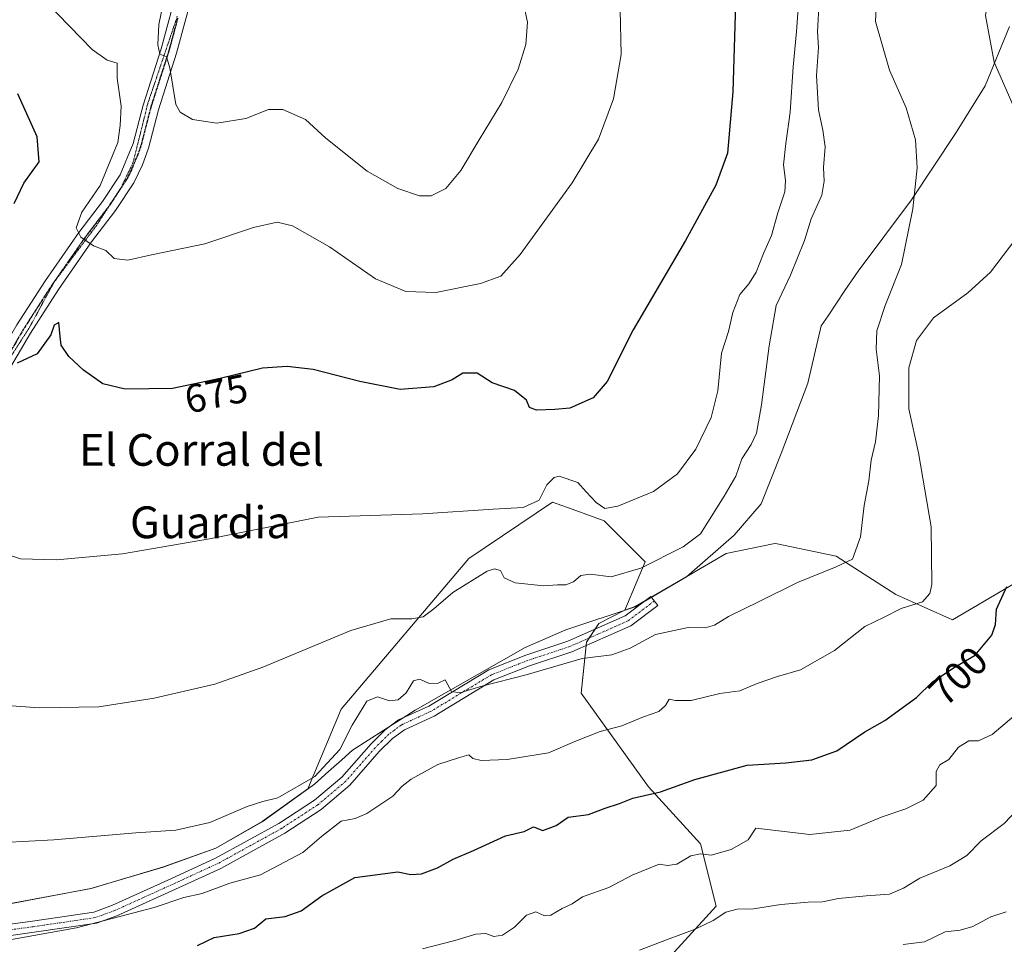
# Model space of a CAD drawing. Units: metres. Extents: x 573451 to 576902, y 4717254 to 4719605.
# Drawn here: x 575184 to 575431, y 4719253 to 4719486 of the extents above; entities that cross this region are included whole.
import ezdxf
from ezdxf.enums import TextEntityAlignment as Align

# ---------------------------------------------------------------- set-up
doc = ezdxf.new("R2010")
doc.units = ezdxf.units.M
doc.header["$MEASUREMENT"] = 0
doc.linetypes.add('TRAZO_Y_PUNTO', pattern=[1, 0.5, -0.25, 0, -0.25])
doc.linetypes.add('TRAZOS2', pattern=[0.375, 0.25, -0.125])
for name, color, linetype, lineweight in [('Camino', 19, 'Continuous', 0), ('Camino Cxs', 19, 'Continuous', 0), ('Camino eje', 39, 'TRAZO_Y_PUNTO', 13), ('Cultivos herbáceos CxS', 92, 'Continuous', 0), ('Curva de nivel maestra', 36, 'Continuous', 30), ('Curva de nivel normal', 36, 'Continuous', 0), ('Entidad de ámbito territorial', 19, 'Continuous', 0), ('Entidad de ámbito territorial CxS', 92, 'Continuous', 0), ('Matorral', 135, 'Continuous', 0), ('Matorral CxS', 135, 'Continuous', 0), ('Municipio', 9, 'Continuous', 13), ('Municipio CxS', 142, 'Continuous', 0), ('Pista no pavimentada', 254, 'Continuous', 13), ('Pista no pavimentada Cxs', 254, 'Continuous', 0), ('Pista pavimentada eje', 135, 'TRAZO_Y_PUNTO', 0), ('Ruta', 19, 'TRAZOS2', 30), ('Rótulo de curva de nivel directora', 19, 'Continuous', 0), ('Texto cartográfico', 19, 'Continuous', 0), ('Vía pecuaria eje', 92, 'TRAZOS2', 0)]:
    doc.layers.add(name, color=color, linetype=linetype, lineweight=lineweight)
doc.styles.add('Arial', font='txt', dxfattribs={"height": 0.2})

# ---------------------------------------------------------------- blocks, each defined once
blk = doc.blocks.new('*U158')
at = {"layer": 'Cultivos herbáceos CxS', "color": 92, "linetype": 'Continuous', "lineweight": 0}
blk.add_polyline3d([(575433.93, 4719344.23, 701.19), (575418.14, 4719334.93, 697.35), (575403.88, 4719341.32, 693.51), (575388.88, 4719350.98, 689.13), (575373.57, 4719354.18, 686.53), (575373, 4719354.06, 686.49), (575361.2, 4719351.65, 685.94), (575351.28, 4719345.83, 685.79), (575338.33, 4719338.29, 687.27), (575335.69, 4719337.41, 687.48), (575338.83, 4719344.8, 685.6), (575340.85, 4719349.51, 684.76), (575330.54, 4719359.83, 680.81), (575322.46, 4719362.75, 681.97), (575317.53, 4719364.54, 680.6), (575296.44, 4719350.41, 682.33), (575264.37, 4719312.5, 687.81), (575256.01, 4719292.44, 690.35), (575244.53, 4719284.22, 691.91), (575232.85, 4719277.57, 692.86), (575219.64, 4719272.83, 693.32), (575201.47, 4719267.43, 692.06), (575171.22, 4719261.75, 693.67)], dxfattribs=at)
blk = doc.blocks.new('*U164')
at = {"layer": 'Curva de nivel normal', "color": 36, "linetype": 'Continuous', "lineweight": 0}
blk.add_polyline3d([(575435.73, 4719312.56, 705), (575428.04, 4719306.12, 705), (575424.63, 4719304.49, 705), (575422.2, 4719304.5, 705), (575419.59, 4719302.9, 705), (575417.18, 4719299.85, 705), (575414.95, 4719298.46, 705), (575414.04, 4719296.85, 705), (575414, 4719293.31, 705), (575410.7, 4719289.65, 705), (575406.37, 4719287.42, 705), (575400.39, 4719285.42, 705), (575392.39, 4719282.05, 705), (575382.23, 4719281, 705), (575368.64, 4719282.55, 705), (575366.69, 4719279.64, 705), (575362.46, 4719277.19, 705), (575357.39, 4719275.77, 705), (575354.72, 4719276.1, 705), (575352.33, 4719275.64, 705), (575348.77, 4719273.51, 705), (575346.44, 4719273.17, 705), (575344.33, 4719273.52, 705), (575337.52, 4719270.74, 705), (575331.66, 4719267.65, 705), (575325.05, 4719265.32, 705), (575322.47, 4719263.54, 705), (575319.95, 4719262.39, 705), (575317.11, 4719260.71, 705), (575315.47, 4719260.57, 705), (575313.31, 4719261.52, 705), (575310.93, 4719260.74, 705), (575307.92, 4719257.68, 705), (575304.92, 4719255.71, 705), (575302.72, 4719255.36, 705), (575300.72, 4719256.07, 705), (575298.25, 4719255.95, 705), (575292.94, 4719254.35, 705), (575284.78, 4719252.26, 705)], dxfattribs=at)
blk = doc.blocks.new('*U178')
at = {"layer": 'Curva de nivel normal', "color": 36, "linetype": 'Continuous', "lineweight": 0}
blk.add_polyline3d([(575399.19, 4719493.99, 690), (575398.78, 4719485.36, 690), (575402.27, 4719473.16, 690), (575406.42, 4719463.72, 690), (575408.78, 4719455.66, 690), (575409.2, 4719448.63, 690), (575408.13, 4719438.3, 690), (575405.26, 4719424.3, 690), (575401.2, 4719413.97, 690), (575399.05, 4719407.64, 690), (575398.94, 4719402.98, 690), (575399.74, 4719396.31, 690), (575399.48, 4719386.33, 690), (575398.73, 4719379.73, 690), (575397.68, 4719375.1, 690), (575397.09, 4719369.89, 690), (575395.9, 4719363.74, 690), (575394.94, 4719355.81, 690), (575392.93, 4719350.25, 690), (575388.85, 4719348.25, 690), (575379.11, 4719344.32, 690), (575369.51, 4719339.54, 690), (575361.73, 4719335.81, 690), (575358.21, 4719333.58, 690), (575355.88, 4719332.93, 690), (575351.62, 4719333.03, 690), (575343.39, 4719331.25, 690), (575337.05, 4719327.8, 690), (575332.39, 4719326.17, 690), (575324.93, 4719325.2, 690), (575310.89, 4719321.1, 690), (575299.75, 4719318.25, 690), (575294.18, 4719316.58, 690), (575292.14, 4719316.9, 690), (575290.54, 4719319.88, 690), (575288.73, 4719319.04, 690), (575286.57, 4719318.98, 690), (575284.08, 4719320.05, 690), (575282.57, 4719319.62, 690), (575280.73, 4719316.63, 690), (575278.73, 4719314.81, 690), (575276.48, 4719314.63, 690), (575273.48, 4719315.57, 690), (575270.82, 4719314.53, 690), (575267.15, 4719308.46, 690), (575264.06, 4719302.33, 690), (575257.73, 4719295.59, 690), (575248.4, 4719290.19, 690), (575244.64, 4719289.3, 690), (575240.72, 4719288, 690), (575231.3, 4719283.98, 690), (575222.82, 4719282.11, 690), (575212.76, 4719281.43, 690), (575192.1, 4719279.65, 690), (575166.87, 4719278.28, 690)], dxfattribs=at)
blk = doc.blocks.new('*U183')
at = {"layer": 'Curva de nivel normal', "color": 36, "linetype": 'Continuous', "lineweight": 0}
blk.add_polyline3d([(575384.61, 4719490.51, 685), (575384.12, 4719482.81, 685), (575384.4, 4719478.84, 685), (575383.93, 4719471.8, 685), (575384.38, 4719463.18, 685), (575385.49, 4719458.07, 685), (575386.08, 4719453.92, 685), (575385.65, 4719448.7, 685), (575385.87, 4719445.22, 685), (575385.23, 4719441.69, 685), (575382.59, 4719435.82, 685), (575380.86, 4719430.3, 685), (575377.37, 4719421.63, 685), (575373.77, 4719413.97, 685), (575371.99, 4719403.83, 685), (575370.09, 4719389.01, 685), (575368.82, 4719381.88, 685), (575367.51, 4719379.01, 685), (575365.14, 4719375.4, 685), (575363.61, 4719371.07, 685), (575360.68, 4719366.06, 685), (575354.72, 4719356.58, 685), (575350.36, 4719353.31, 685), (575339.74, 4719347.96, 685), (575332.29, 4719345.8, 685), (575327, 4719346.45, 685), (575324.62, 4719346.08, 685), (575322.76, 4719344.5, 685), (575320.88, 4719343.74, 685), (575318.75, 4719343.78, 685), (575315.33, 4719343.53, 685), (575308.11, 4719344.29, 685), (575305.32, 4719345.52, 685), (575304.45, 4719347.36, 685), (575302.9, 4719347.8, 685), (575301.11, 4719347.17, 685), (575292.43, 4719341.85, 685), (575287.68, 4719337.68, 685), (575284.99, 4719335.72, 685), (575282.12, 4719335.18, 685), (575276.85, 4719335.2, 685), (575266.76, 4719332.26, 685), (575244.7, 4719323.09, 685), (575232.61, 4719318.79, 685), (575217.37, 4719315.25, 685), (575203.4, 4719313.08, 685), (575188.4, 4719312.85, 685), (575161.78, 4719314.78, 685)], dxfattribs=at)
blk = doc.blocks.new('*U187')
at = {"layer": 'Curva de nivel normal', "color": 36, "linetype": 'Continuous', "lineweight": 0}
for points in [[(575434.23, 4719501.3, 695), (575429.82, 4719496.98, 695), (575427.17, 4719491.69, 695), (575426.37, 4719486.9, 695), (575428.57, 4719475.16, 695), (575435.49, 4719459.54, 695)], [(575434.07, 4719430.76, 695), (575427.68, 4719422.34, 695), (575421.99, 4719417.19, 695), (575413.34, 4719410.88, 695), (575409.08, 4719405.18, 695), (575407.09, 4719398.3, 695), (575407.14, 4719387.98, 695), (575409.55, 4719376.98, 695), (575412.75, 4719358.37, 695), (575412.88, 4719343.88, 695), (575412.43, 4719341.55, 695), (575410.56, 4719339.5, 695), (575405.21, 4719337.84, 695), (575400.91, 4719335.63, 695), (575396.1, 4719333.3, 695), (575388.44, 4719327.24, 695), (575379.84, 4719322.35, 695), (575374.13, 4719320.68, 695), (575368.98, 4719318.95, 695), (575364.65, 4719317.1, 695), (575359.58, 4719316.4, 695), (575352.39, 4719314.65, 695), (575348.41, 4719314.7, 695), (575346.83, 4719315.01, 695), (575345.95, 4719313.44, 695), (575344.28, 4719311.93, 695), (575340.39, 4719310.55, 695), (575334.91, 4719308.32, 695), (575329.47, 4719306.92, 695), (575323.09, 4719304.33, 695), (575316.51, 4719301.53, 695), (575306.1, 4719299.88, 695), (575299.54, 4719299.61, 695), (575297.44, 4719300.08, 695), (575296.49, 4719300.97, 695), (575294.14, 4719300.31, 695), (575288.7, 4719298.61, 695), (575281.96, 4719294.86, 695), (575279.68, 4719293.11, 695), (575277.33, 4719290.63, 695), (575270.78, 4719286.24, 695), (575267.88, 4719285.02, 695), (575264.32, 4719284.37, 695), (575259.4, 4719280.48, 695), (575254.73, 4719276.47, 695), (575244.06, 4719270.84, 695), (575236.37, 4719268.72, 695), (575229.42, 4719266.18, 695), (575224.83, 4719265.13, 695), (575217.34, 4719262.59, 695), (575197.76, 4719257.51, 695), (575180.49, 4719254.41, 695)]]:
    blk.add_polyline3d(points, dxfattribs=at)
blk = doc.blocks.new('*U190')
at = {"layer": 'Curva de nivel normal', "color": 36, "linetype": 'Continuous', "lineweight": 0}
blk.add_polyline3d([(575219.46, 4719489.07, 665), (575218.54, 4719484.66, 665), (575218.28, 4719479.56, 665), (575218.78, 4719477.22, 665), (575220.43, 4719476.48, 665), (575221.31, 4719473.74, 665), (575222.79, 4719464.56, 665), (575223.89, 4719462.57, 665), (575226.97, 4719460.74, 665), (575233.06, 4719459.86, 665), (575240.4, 4719460.97, 665), (575246.06, 4719463.23, 665), (575249.65, 4719463.28, 665), (575255.4, 4719460.72, 665), (575260.49, 4719456.06, 665), (575270.89, 4719447.76, 665), (575278.6, 4719443.38, 665), (575284.03, 4719441.56, 665), (575287.02, 4719441.54, 665), (575290.66, 4719443.42, 665), (575294.48, 4719447.92, 665), (575299.05, 4719455.63, 665), (575304.79, 4719465.06, 665), (575308.88, 4719473.38, 665), (575310.82, 4719479.58, 665), (575311.26, 4719485.27, 665), (575310.12, 4719490.22, 665)], dxfattribs=at)
blk = doc.blocks.new('*U196')
at = {"layer": 'Curva de nivel normal', "color": 36, "linetype": 'Continuous', "lineweight": 0}
blk.add_polyline3d([(575431.63, 4719261.57, 715), (575427.71, 4719260.26, 715), (575423.2, 4719257.88, 715), (575420, 4719256.96, 715), (575416.28, 4719256.52, 715), (575411.05, 4719254.02, 715), (575405.72, 4719253.36, 715)], dxfattribs=at)
blk = doc.blocks.new('*U203')
at = {"layer": 'Curva de nivel normal', "color": 36, "linetype": 'Continuous', "lineweight": 0}
blk.add_polyline3d([(575436.13, 4719289.02, 710), (575431.06, 4719283.76, 710), (575425.3, 4719279.37, 710), (575421.68, 4719275.67, 710), (575417.46, 4719273.08, 710), (575409.88, 4719270.03, 710), (575405.77, 4719267.48, 710), (575402.23, 4719266, 710), (575396.39, 4719265.59, 710), (575389.47, 4719264.86, 710), (575385.38, 4719264.05, 710), (575381.84, 4719263.99, 710), (575374.97, 4719263.38, 710), (575368.03, 4719262.29, 710), (575363.94, 4719262.21, 710), (575361.08, 4719261.46, 710), (575357.91, 4719259.39, 710), (575353.38, 4719257.21, 710), (575346.19, 4719254.53, 710), (575339.36, 4719251.87, 710)], dxfattribs=at)
blk = doc.blocks.new('*U216')
at = {"layer": 'Curva de nivel normal', "color": 36, "linetype": 'Continuous', "lineweight": 0}
blk.add_polyline3d([(575379.7, 4719494.62, 680), (575378.86, 4719482.91, 680), (575378.01, 4719474, 680), (575377.26, 4719462.63, 680), (575376.17, 4719454.75, 680), (575375.6, 4719449.4, 680), (575376.13, 4719445.45, 680), (575375.94, 4719442.6, 680), (575374.16, 4719437.28, 680), (575372.57, 4719431.55, 680), (575370.61, 4719427.06, 680), (575368.74, 4719422.4, 680), (575366.87, 4719419.41, 680), (575364.62, 4719416.78, 680), (575362.9, 4719412.24, 680), (575361.75, 4719407.45, 680), (575360.01, 4719401.98, 680), (575359.08, 4719392.52, 680), (575357.44, 4719385.81, 680), (575353.54, 4719377.85, 680), (575348.97, 4719371.64, 680), (575342.92, 4719367.23, 680), (575333.96, 4719363.57, 680), (575330.64, 4719362.99, 680), (575328.53, 4719364.47, 680), (575325.96, 4719367.15, 680), (575323.86, 4719369.52, 680), (575319.22, 4719371.05, 680), (575317.89, 4719370.76, 680), (575316.07, 4719368.94, 680), (575314.15, 4719365.02, 680), (575310.09, 4719363.2, 680), (575302.6, 4719362.82, 680), (575284.89, 4719361.62, 680), (575258.56, 4719360.8, 680), (575231.24, 4719355.31, 680), (575209.34, 4719351.59, 680), (575192.79, 4719350.04, 680), (575183.69, 4719350.26, 680), (575177.18, 4719352.42, 680)], dxfattribs=at)
blk = doc.blocks.new('*U217')
at = {"layer": 'Curva de nivel normal', "color": 36, "linetype": 'Continuous', "lineweight": 0}
blk.add_polyline3d([(575334.55, 4719488.3, 670), (575334.78, 4719477.06, 670), (575332.88, 4719465.99, 670), (575329.06, 4719455.78, 670), (575322.45, 4719444.8, 670), (575309.39, 4719426.78, 670), (575304.48, 4719421.33, 670), (575299.42, 4719419.55, 670), (575288.15, 4719417.28, 670), (575280.6, 4719417.51, 670), (575272.98, 4719420.67, 670), (575261.45, 4719428.72, 670), (575252.1, 4719434, 670), (575248.23, 4719434.98, 670), (575242.34, 4719433.56, 670), (575230.04, 4719429.48, 670), (575216.68, 4719426.69, 670), (575210.75, 4719425.37, 670), (575207.3, 4719425.83, 670), (575205.2, 4719427.78, 670), (575202.06, 4719429.01, 670), (575198.91, 4719431.19, 670), (575197.75, 4719433.53, 670), (575199.1, 4719437.45, 670), (575203.77, 4719444.17, 670), (575208.19, 4719454.95, 670), (575208.8, 4719459.24, 670), (575209.01, 4719464.08, 670), (575208.06, 4719471.17, 670), (575208.04, 4719474.95, 670), (575205.47, 4719475.71, 670), (575201.78, 4719478.35, 670), (575190.28, 4719490.18, 670)], dxfattribs=at)
blk = doc.blocks.new('*U227')
at = {"layer": 'Curva de nivel maestra', "color": 36, "linetype": 'Continuous', "lineweight": 30}
for points in [[(575363.91, 4719503.75, 675), (575362.9, 4719467.7, 675), (575361.51, 4719452.3, 675), (575358.6, 4719444.22, 675), (575350.99, 4719430.3, 675), (575337.77, 4719407.89, 675), (575331.27, 4719394.91, 675), (575327.76, 4719390.76, 675), (575321.85, 4719388.16, 675), (575318.09, 4719387.82, 675), (575313.52, 4719387.68, 675), (575311.7, 4719388.32, 675), (575311, 4719390.19, 675), (575307.99, 4719392.64, 675), (575302.32, 4719394.54, 675), (575298.54, 4719396.94, 675), (575295, 4719397.01, 675), (575292.26, 4719395.31, 675), (575287.7, 4719393.5, 675), (575279.18, 4719392.87, 675), (575269.08, 4719394.85, 675), (575257.31, 4719397.88, 675), (575250.76, 4719398.64, 675), (575244.55, 4719398.24, 675), (575233.96, 4719395.64, 675), (575221.98, 4719393.12, 675), (575210.06, 4719392.95, 675), (575204.39, 4719394.29, 675), (575199.52, 4719397.69, 675), (575195.9, 4719401.2, 675), (575193.94, 4719404.03, 675), (575193.65, 4719406.23, 675), (575193.35, 4719409.71, 675), (575192.21, 4719409.07, 675), (575191.31, 4719406.64, 675), (575187.9, 4719401.86, 675), (575182.86, 4719399.49, 675)], [(575182.09, 4719439.63, 675), (575184.52, 4719444.76, 675), (575188.42, 4719450.09, 675), (575187.92, 4719456.37, 675), (575183.07, 4719467.25, 675)]]:
    blk.add_polyline3d(points, dxfattribs=at)
blk = doc.blocks.new('*U231')
at = {"layer": 'Curva de nivel maestra', "color": 36, "linetype": 'Continuous', "lineweight": 30}
blk.add_polyline3d([(575228.21, 4719253.11, 700), (575232.4, 4719255.06, 700), (575238.72, 4719256.12, 700), (575242.53, 4719257.43, 700), (575245.4, 4719259.79, 700), (575250.28, 4719260.4, 700), (575254.26, 4719261.77, 700), (575259.54, 4719265.53, 700), (575267.77, 4719270.19, 700), (575278.61, 4719271.62, 700), (575281.84, 4719270.89, 700), (575284.6, 4719271.05, 700), (575288.58, 4719272.61, 700), (575292.5, 4719274.78, 700), (575297.67, 4719276.99, 700), (575305.72, 4719280.64, 700), (575310.39, 4719281.73, 700), (575312.72, 4719282.89, 700), (575315.05, 4719282.01, 700), (575318.39, 4719283.24, 700), (575321.44, 4719285.34, 700), (575326.58, 4719286.02, 700), (575330.77, 4719287.61, 700), (575334.39, 4719288.77, 700), (575337.74, 4719290.08, 700), (575344.68, 4719291.74, 700), (575353.34, 4719294.8, 700), (575366.44, 4719298.42, 700), (575376.18, 4719299.02, 700), (575382.7, 4719299.72, 700), (575388.99, 4719302, 700), (575396.04, 4719306.77, 700), (575401.05, 4719309.65, 700), (575409.05, 4719315.39, 700), (575413.04, 4719319.35, 700), (575418.51, 4719323.01, 700), (575423.78, 4719326.1, 700), (575427.97, 4719331.12, 700), (575428.96, 4719333.76, 700), (575429.16, 4719337.64, 700), (575431.79, 4719343.31, 700)], dxfattribs=at)

msp = doc.modelspace()

# ---------------------------------------------------------------- linework, layer by layer
at = {"layer": 'Camino', "color": 19, "linetype": 'Continuous', "lineweight": 0}
msp.add_polyline3d([(575175.39, 4719257.67, 694.43), (575186.74, 4719259.21, 694.29), (575202.17, 4719261.47, 694.28), (575206.86, 4719263.19, 694.15), (575221.55, 4719269.82, 693.49), (575232.78, 4719275, 692.96), (575248.7, 4719283.76, 692.2), (575257.67, 4719289.59, 691.71), (575264.53, 4719295.4, 691.31), (575271.87, 4719303.76, 690.91), (575275.44, 4719307.28, 690.87), (575278.78, 4719309.78, 690.69), (575286.39, 4719313.28, 690.38), (575301.51, 4719322.42, 689.42), (575310.77, 4719326.09, 688.75), (575321.34, 4719329.56, 688.31), (575335.77, 4719335.93, 687.62), (575342.26, 4719340.84, 686.57), (575343.97, 4719338.57, 687.02), (575337.22, 4719333.46, 687.93), (575322.36, 4719326.89, 688.91), (575311.74, 4719323.4, 689), (575302.78, 4719319.85, 689.85), (575287.73, 4719310.76, 691.05), (575280.25, 4719307.32, 691.05), (575277.31, 4719305.11, 691.17), (575273.95, 4719301.81, 691.54), (575266.53, 4719293.36, 691.84), (575259.37, 4719287.3, 692.57), (575250.17, 4719281.31, 692.8), (575234.07, 4719272.45, 693.4), (575222.73, 4719267.23, 693.94), (575207.94, 4719260.55, 694.83), (575202.87, 4719258.69, 694.82), (575187.14, 4719256.39, 694.79), (575175.94, 4719254.87, 694.8)], dxfattribs=at)
at = {"layer": 'Camino Cxs', "color": 19, "linetype": 'Continuous', "lineweight": 0}
msp.add_polyline3d([(575175.39, 4719257.67, 694.43), (575186.74, 4719259.21, 694.29), (575202.17, 4719261.47, 694.28), (575206.86, 4719263.19, 694.15), (575221.55, 4719269.82, 693.49), (575232.78, 4719275, 692.96), (575248.7, 4719283.76, 692.2), (575257.67, 4719289.59, 691.71), (575264.53, 4719295.4, 691.31), (575271.87, 4719303.76, 690.91), (575275.44, 4719307.28, 690.87), (575278.78, 4719309.78, 690.69), (575286.39, 4719313.28, 690.38), (575301.51, 4719322.42, 689.42), (575310.77, 4719326.09, 688.75), (575321.34, 4719329.56, 688.31), (575335.77, 4719335.93, 687.62), (575342.26, 4719340.84, 686.57), (575343.97, 4719338.57, 687.02), (575337.22, 4719333.46, 687.93), (575322.36, 4719326.89, 688.91), (575311.74, 4719323.4, 689), (575302.78, 4719319.85, 689.85), (575287.73, 4719310.76, 691.05), (575280.25, 4719307.32, 691.05), (575277.31, 4719305.11, 691.17), (575273.95, 4719301.81, 691.54), (575266.53, 4719293.36, 691.84), (575259.37, 4719287.3, 692.57), (575250.17, 4719281.31, 692.8), (575234.07, 4719272.45, 693.4), (575222.73, 4719267.23, 693.94), (575207.94, 4719260.55, 694.83), (575202.87, 4719258.69, 694.82), (575187.14, 4719256.39, 694.79), (575175.94, 4719254.87, 694.8)], dxfattribs=at)
at = {"layer": 'Camino eje', "color": 39, "linetype": 'TRAZO_Y_PUNTO', "lineweight": 13}
msp.add_polyline3d([(575343.12, 4719339.71, 686.79), (575336.5, 4719334.7, 687.74), (575329.07, 4719331.41, 688.29), (575321.85, 4719328.23, 688.44), (575311.26, 4719324.75, 688.84), (575302.15, 4719321.14, 689.61), (575294.59, 4719316.57, 690.2), (575287.06, 4719312.02, 690.66), (575279.52, 4719308.55, 690.79), (575277.85, 4719307.3, 690.93), (575276.38, 4719306.2, 690.97), (575274.59, 4719304.44, 691.05), (575272.91, 4719302.79, 691.14), (575265.53, 4719294.38, 691.6), (575258.52, 4719288.45, 692.15), (575253.92, 4719285.45, 692.38), (575249.44, 4719282.54, 692.49), (575233.43, 4719273.73, 693.02), (575227.76, 4719271.12, 693.55), (575222.14, 4719268.53, 693.55), (575214.8, 4719265.21, 693.97), (575207.4, 4719261.87, 694.46), (575202.52, 4719260.08, 694.55), (575186.94, 4719257.8, 694.53), (575175.67, 4719256.27, 694.62)], dxfattribs=at)
at = {"layer": 'Cultivos herbáceos CxS', "color": 92, "linetype": 'Continuous', "lineweight": 0}
for points in [[(575335.69, 4719337.41, 687.48), (575338.33, 4719338.29, 687.27), (575340.74, 4719339.69, 686.81), (575342.4, 4719340.66, 686.6), (575351.28, 4719345.83, 685.79), (575361.2, 4719351.65, 685.94), (575373, 4719354.06, 686.49), (575373.56, 4719354.18, 686.53), (575388.88, 4719350.98, 689.13), (575403.88, 4719341.32, 693.51), (575418.14, 4719334.93, 697.35), (575433.93, 4719344.23, 701.19), (575440.94, 4719381.67, 701.2), (575453.91, 4719435.62, 698.46), (575469.81, 4719490.75, 698.18), (575493.46, 4719509.89, 694.49), (575514.56, 4719520.53, 692.16), (575529.37, 4719529.79, 690.68), (575546.04, 4719532.88, 690.79), (575570.72, 4719543.99, 689.82), (575592.69, 4719551.43, 688.9), (575587.73, 4719583.3, 681.17), (575584.4, 4719590.64, 679.83)], [(575171.22, 4719261.75, 693.67), (575201.47, 4719267.43, 692.06), (575219.64, 4719272.83, 693.32), (575232.85, 4719277.57, 692.86), (575244.53, 4719284.22, 691.91), (575256.01, 4719292.44, 690.35), (575264.37, 4719312.5, 687.81), (575296.44, 4719350.41, 682.33), (575317.53, 4719364.54, 680.6), (575322.46, 4719362.75, 681.97), (575330.53, 4719359.83, 680.81), (575340.85, 4719349.51, 684.76), (575338.83, 4719344.8, 685.6), (575335.69, 4719337.41, 687.48)]]:
    msp.add_polyline3d(points, dxfattribs=at)
at = {"layer": 'Entidad de ámbito territorial', "color": 19, "linetype": 'Continuous', "lineweight": 0}
msp.add_polyline3d([(575171.19, 4719261.71, 693.68), (575201.44, 4719267.39, 692.08), (575219.61, 4719272.79, 693.32), (575232.82, 4719277.53, 692.86), (575244.5, 4719284.18, 691.93), (575257.69, 4719293.63, 690.33), (575261.21, 4719296.79, 690.36), (575264.49, 4719299.74, 690.37), (575267.2, 4719302.18, 690.62), (575282.94, 4719312.27, 690.55), (575298.55, 4719321.09, 689.5), (575310.61, 4719327.99, 688.61), (575320.89, 4719332.47, 688.18), (575338.3, 4719338.25, 687.28), (575351.25, 4719345.79, 685.79), (575363.16, 4719356.25, 685.51), (575370, 4719364.15, 685.68), (575375.05, 4719376.76, 685.85), (575381.73, 4719394.46, 686.82), (575385.11, 4719408.84, 687.63), (575386.82, 4719411.39, 687.87), (575391.07, 4719417.73, 688.35), (575394.35, 4719422.6, 688.54), (575407.76, 4719440.58, 689.77), (575418.9, 4719457.27, 691.69), (575426.36, 4719469.25, 693.88), (575432.41, 4719484.14, 696.09)], dxfattribs=at)
at = {"layer": 'Entidad de ámbito territorial CxS', "color": 92, "linetype": 'Continuous', "lineweight": 0}
msp.add_polyline3d([(575432.41, 4719484.14, 696.09), (575426.36, 4719469.25, 693.88), (575418.9, 4719457.27, 691.69), (575407.76, 4719440.58, 689.77), (575394.35, 4719422.6, 688.54), (575391.07, 4719417.73, 688.35), (575386.82, 4719411.39, 687.87), (575385.11, 4719408.84, 687.63), (575381.73, 4719394.46, 686.82), (575375.05, 4719376.76, 685.85), (575370, 4719364.15, 685.68), (575363.16, 4719356.25, 685.51), (575351.25, 4719345.79, 685.79), (575338.3, 4719338.25, 687.28), (575320.89, 4719332.47, 688.18), (575310.61, 4719327.99, 688.61), (575298.55, 4719321.09, 689.5), (575282.94, 4719312.27, 690.55), (575267.2, 4719302.18, 690.62), (575264.49, 4719299.74, 690.37), (575261.21, 4719296.79, 690.36), (575257.69, 4719293.63, 690.33), (575244.5, 4719284.18, 691.93), (575232.82, 4719277.53, 692.86), (575219.61, 4719272.79, 693.32), (575201.44, 4719267.39, 692.08), (575171.19, 4719261.71, 693.68)], dxfattribs=at)
msp.add_polyline3d([(575432.41, 4719484.14, 696.09), (575426.36, 4719469.25, 693.88), (575418.9, 4719457.27, 691.69), (575407.76, 4719440.58, 689.77), (575394.35, 4719422.6, 688.54), (575391.07, 4719417.73, 688.35), (575386.82, 4719411.39, 687.87), (575385.11, 4719408.84, 687.63), (575381.73, 4719394.46, 686.82), (575375.05, 4719376.76, 685.85), (575370, 4719364.15, 685.68), (575363.16, 4719356.25, 685.51), (575351.25, 4719345.79, 685.79), (575338.3, 4719338.25, 687.28), (575320.89, 4719332.47, 688.18), (575310.61, 4719327.99, 688.61), (575298.55, 4719321.09, 689.5), (575282.94, 4719312.27, 690.55), (575267.2, 4719302.18, 690.62), (575264.49, 4719299.74, 690.37), (575261.21, 4719296.79, 690.36), (575257.69, 4719293.63, 690.33), (575244.5, 4719284.18, 691.93), (575232.82, 4719277.53, 692.86), (575219.61, 4719272.79, 693.32), (575201.44, 4719267.39, 692.08), (575171.19, 4719261.71, 693.68)], dxfattribs=at)
at = {"layer": 'Matorral', "color": 135, "linetype": 'Continuous', "lineweight": 0}
for points in [[(575335.69, 4719337.41, 687.48), (575338.33, 4719338.29, 687.27), (575340.74, 4719339.69, 686.81), (575342.4, 4719340.66, 686.6), (575351.28, 4719345.83, 685.79), (575361.2, 4719351.65, 685.94), (575373, 4719354.06, 686.49), (575373.56, 4719354.18, 686.53), (575388.88, 4719350.98, 689.13), (575403.88, 4719341.32, 693.51), (575418.14, 4719334.93, 697.35), (575433.93, 4719344.23, 701.19), (575440.94, 4719381.67, 701.2), (575453.91, 4719435.62, 698.46), (575469.81, 4719490.75, 698.18), (575493.46, 4719509.89, 694.49), (575514.56, 4719520.53, 692.16), (575529.37, 4719529.79, 690.68), (575546.04, 4719532.88, 690.79), (575570.72, 4719543.99, 689.82), (575592.69, 4719551.43, 688.9), (575587.73, 4719583.3, 681.17), (575584.4, 4719590.64, 679.83)], [(575171.22, 4719261.75, 693.67), (575201.47, 4719267.43, 692.06), (575219.64, 4719272.83, 693.32), (575232.85, 4719277.57, 692.86), (575244.53, 4719284.22, 691.91), (575256.01, 4719292.44, 690.35), (575264.37, 4719312.5, 687.81), (575296.44, 4719350.41, 682.33), (575317.53, 4719364.54, 680.6), (575322.46, 4719362.75, 681.97), (575330.53, 4719359.83, 680.81), (575340.85, 4719349.51, 684.76), (575338.83, 4719344.8, 685.6), (575335.69, 4719337.41, 687.48)], [(575391.09, 4719131.4, 754.58), (575382.12, 4719149.51, 745.84), (575363.86, 4719159.95, 739.69), (575345.6, 4719169.08, 734.71), (575328.64, 4719172.99, 731.89), (575316.9, 4719179.51, 728.83), (575316.9, 4719199.08, 723.78), (575336.47, 4719225.17, 716.87), (575345.6, 4719248.65, 711.83), (575358.64, 4719263, 709.12), (575354.73, 4719278.65, 704.14), (575341.69, 4719293, 699.41), (575324.73, 4719316.48, 692.49), (575325.96, 4719328.48, 688.44), (575326.05, 4719329.33, 688.36), (575326.76, 4719330.39, 688.27), (575328.23, 4719332.6, 688.05), (575329.19, 4719334.04, 687.82), (575335.69, 4719337.41, 687.48)]]:
    msp.add_polyline3d(points, dxfattribs=at)
at = {"layer": 'Matorral CxS', "color": 135, "linetype": 'Continuous', "lineweight": 0}
for points in [[(575171.22, 4719261.75, 693.67), (575201.47, 4719267.43, 692.06), (575219.64, 4719272.83, 693.32), (575232.85, 4719277.57, 692.86), (575244.53, 4719284.22, 691.91), (575256.01, 4719292.44, 690.35), (575264.37, 4719312.5, 687.81), (575296.44, 4719350.41, 682.33), (575317.53, 4719364.54, 680.6), (575322.46, 4719362.75, 681.97), (575330.54, 4719359.83, 680.81), (575340.85, 4719349.51, 684.76), (575338.83, 4719344.8, 685.6), (575335.69, 4719337.41, 687.48), (575335.69, 4719337.41, 687.48), (575329.19, 4719334.04, 687.82), (575326.05, 4719329.33, 688.36), (575324.73, 4719316.48, 692.49), (575341.69, 4719293, 699.41), (575354.73, 4719278.65, 704.14), (575358.64, 4719263, 709.12), (575345.6, 4719248.65, 711.83)], [(575345.6, 4719248.65, 711.83), (575358.64, 4719263, 709.12), (575354.73, 4719278.65, 704.14), (575341.69, 4719293, 699.41), (575324.73, 4719316.48, 692.49), (575326.05, 4719329.33, 688.36), (575329.19, 4719334.04, 687.82), (575335.69, 4719337.41, 687.48), (575338.33, 4719338.29, 687.27), (575351.28, 4719345.83, 685.79), (575361.2, 4719351.65, 685.94), (575373, 4719354.06, 686.49), (575373.57, 4719354.18, 686.53), (575388.88, 4719350.98, 689.13), (575403.88, 4719341.32, 693.51), (575418.14, 4719334.93, 697.35), (575433.93, 4719344.23, 701.19)]]:
    msp.add_polyline3d(points, dxfattribs=at)
at = {"layer": 'Municipio', "color": 9, "linetype": 'Continuous', "lineweight": 13}
msp.add_polyline3d([(575171.19, 4719261.71, 693.68), (575201.44, 4719267.39, 692.08), (575219.61, 4719272.79, 693.32), (575232.82, 4719277.53, 692.86), (575244.5, 4719284.18, 691.93), (575257.69, 4719293.63, 690.33), (575261.21, 4719296.79, 690.36), (575264.49, 4719299.74, 690.37), (575267.2, 4719302.18, 690.62), (575282.94, 4719312.27, 690.55), (575298.55, 4719321.09, 689.5), (575310.61, 4719327.99, 688.61), (575320.89, 4719332.47, 688.18), (575338.3, 4719338.25, 687.28), (575351.25, 4719345.79, 685.79), (575363.16, 4719356.25, 685.51), (575370, 4719364.15, 685.68), (575375.05, 4719376.76, 685.85), (575381.73, 4719394.46, 686.82), (575385.11, 4719408.84, 687.63), (575386.82, 4719411.39, 687.87), (575391.07, 4719417.73, 688.35), (575394.35, 4719422.6, 688.54), (575407.76, 4719440.58, 689.77), (575418.9, 4719457.27, 691.69), (575426.36, 4719469.25, 693.88), (575432.41, 4719484.14, 696.09)], dxfattribs=at)
msp.add_polyline3d([(575171.19, 4719261.71, 693.68), (575201.44, 4719267.39, 692.08), (575219.61, 4719272.79, 693.32), (575232.82, 4719277.53, 692.86), (575244.5, 4719284.18, 691.93), (575257.69, 4719293.63, 690.33), (575261.21, 4719296.79, 690.36), (575264.49, 4719299.74, 690.37), (575267.2, 4719302.18, 690.62), (575282.94, 4719312.27, 690.55), (575298.55, 4719321.09, 689.5), (575310.61, 4719327.99, 688.61), (575320.89, 4719332.47, 688.18), (575338.3, 4719338.25, 687.28), (575351.25, 4719345.79, 685.79), (575363.16, 4719356.25, 685.51), (575370, 4719364.15, 685.68), (575375.05, 4719376.76, 685.85), (575381.73, 4719394.46, 686.82), (575385.11, 4719408.84, 687.63), (575386.82, 4719411.39, 687.87), (575391.07, 4719417.73, 688.35), (575394.35, 4719422.6, 688.54), (575407.76, 4719440.58, 689.77), (575418.9, 4719457.27, 691.69), (575426.36, 4719469.25, 693.88), (575432.41, 4719484.14, 696.09)], dxfattribs=at)
at = {"layer": 'Municipio CxS', "color": 142, "linetype": 'Continuous', "lineweight": 0}
for points in [[(575171.19, 4719261.71, 693.68), (575201.44, 4719267.39, 692.08), (575219.61, 4719272.79, 693.32), (575232.82, 4719277.53, 692.86), (575244.5, 4719284.18, 691.93), (575257.69, 4719293.63, 690.33), (575261.21, 4719296.79, 690.36), (575264.49, 4719299.74, 690.37), (575267.2, 4719302.18, 690.62), (575282.94, 4719312.27, 690.55), (575298.55, 4719321.09, 689.5), (575310.61, 4719327.99, 688.61), (575320.89, 4719332.47, 688.18), (575338.3, 4719338.25, 687.28), (575351.25, 4719345.79, 685.79), (575363.16, 4719356.25, 685.51), (575370, 4719364.15, 685.68), (575375.05, 4719376.76, 685.85), (575381.73, 4719394.46, 686.82), (575385.11, 4719408.84, 687.63), (575386.82, 4719411.39, 687.87), (575391.07, 4719417.73, 688.35), (575394.35, 4719422.6, 688.54), (575407.76, 4719440.58, 689.77), (575418.9, 4719457.27, 691.69), (575426.36, 4719469.25, 693.88), (575432.41, 4719484.14, 696.09)], [(575432.41, 4719484.14, 696.09), (575426.36, 4719469.25, 693.88), (575418.9, 4719457.27, 691.69), (575407.76, 4719440.58, 689.77), (575394.35, 4719422.6, 688.54), (575391.07, 4719417.73, 688.35), (575386.82, 4719411.39, 687.87), (575385.11, 4719408.84, 687.63), (575381.73, 4719394.46, 686.82), (575375.05, 4719376.76, 685.85), (575370, 4719364.15, 685.68), (575363.16, 4719356.25, 685.51), (575351.25, 4719345.79, 685.79), (575338.3, 4719338.25, 687.28), (575320.89, 4719332.47, 688.18), (575310.61, 4719327.99, 688.61), (575298.55, 4719321.09, 689.5), (575282.94, 4719312.27, 690.55), (575267.2, 4719302.18, 690.62), (575264.49, 4719299.74, 690.37), (575261.21, 4719296.79, 690.36), (575257.69, 4719293.63, 690.33), (575244.5, 4719284.18, 691.93), (575232.82, 4719277.53, 692.86), (575219.61, 4719272.79, 693.32), (575201.44, 4719267.39, 692.08), (575171.19, 4719261.71, 693.68)], [(575171.19, 4719261.71, 693.68), (575201.44, 4719267.39, 692.08), (575219.61, 4719272.79, 693.32), (575232.82, 4719277.53, 692.86), (575244.5, 4719284.18, 691.93), (575257.69, 4719293.63, 690.33), (575261.21, 4719296.79, 690.36), (575264.49, 4719299.74, 690.37), (575267.2, 4719302.18, 690.62), (575282.94, 4719312.27, 690.55), (575298.55, 4719321.09, 689.5), (575310.61, 4719327.99, 688.61), (575320.89, 4719332.47, 688.18), (575338.3, 4719338.25, 687.28), (575351.25, 4719345.79, 685.79), (575363.16, 4719356.25, 685.51), (575370, 4719364.15, 685.68), (575375.05, 4719376.76, 685.85), (575381.73, 4719394.46, 686.82), (575385.11, 4719408.84, 687.63), (575386.82, 4719411.39, 687.87), (575391.07, 4719417.73, 688.35), (575394.35, 4719422.6, 688.54), (575407.76, 4719440.58, 689.77), (575418.9, 4719457.27, 691.69), (575426.36, 4719469.25, 693.88), (575432.41, 4719484.14, 696.09)], [(575432.41, 4719484.14, 696.09), (575426.36, 4719469.25, 693.88), (575418.9, 4719457.27, 691.69), (575407.76, 4719440.58, 689.77), (575394.35, 4719422.6, 688.54), (575391.07, 4719417.73, 688.35), (575386.82, 4719411.39, 687.87), (575385.11, 4719408.84, 687.63), (575381.73, 4719394.46, 686.82), (575375.05, 4719376.76, 685.85), (575370, 4719364.15, 685.68), (575363.16, 4719356.25, 685.51), (575351.25, 4719345.79, 685.79), (575338.3, 4719338.25, 687.28), (575320.89, 4719332.47, 688.18), (575310.61, 4719327.99, 688.61), (575298.55, 4719321.09, 689.5), (575282.94, 4719312.27, 690.55), (575267.2, 4719302.18, 690.62), (575264.49, 4719299.74, 690.37), (575261.21, 4719296.79, 690.36), (575257.69, 4719293.63, 690.33), (575244.5, 4719284.18, 691.93), (575232.82, 4719277.53, 692.86), (575219.61, 4719272.79, 693.32), (575201.44, 4719267.39, 692.08), (575171.19, 4719261.71, 693.68)]]:
    msp.add_polyline3d(points, dxfattribs=at)
at = {"layer": 'Pista no pavimentada', "color": 254, "linetype": 'Continuous', "lineweight": 13}
for points in [[(575153.03, 4719347.66, 682.58), (575155.63, 4719351.57, 681.94), (575157.73, 4719355.54, 681.4), (575165.33, 4719376.18, 678.45), (575171.05, 4719387.59, 676.98), (575177.72, 4719400.4, 675.26), (575182.79, 4719409.12, 674.04), (575189.98, 4719420.28, 672.08), (575198.37, 4719432.32, 670), (575204.33, 4719440.15, 668.95), (575208.75, 4719446.86, 668.11), (575212.08, 4719454.74, 667.08), (575214.54, 4719464.33, 666.8), (575219.09, 4719478.53, 665.3), (575223.53, 4719495.05, 663.91), (575228.31, 4719508.77, 662.42), (575235.07, 4719523.85, 661.05), (575245.76, 4719543.5, 658.56), (575257.1, 4719565.12, 655.62), (575259.52, 4719570.41, 655.05), (575264.81, 4719586.36, 653.17), (575265.06, 4719587.18, 653.09)], [(575269.25, 4719587.22, 652.92), (575268.64, 4719585.16, 653.11), (575263.25, 4719568.94, 654.76), (575260.7, 4719563.36, 655.64), (575249.3, 4719541.61, 658.33), (575238.67, 4719522.07, 661.16), (575232.03, 4719507.29, 662.57), (575227.36, 4719493.87, 663.39), (575222.94, 4719477.4, 664.49), (575218.39, 4719463.22, 665.63), (575215.91, 4719453.57, 666.68), (575214.43, 4719449.36, 666.93), (575212.24, 4719444.87, 667.5), (575207.6, 4719437.84, 668.57), (575201.6, 4719429.96, 669.76), (575193.31, 4719418.05, 672.21), (575186.21, 4719407.03, 673.82), (575181.23, 4719398.46, 674.92)]]:
    msp.add_polyline3d(points, dxfattribs=at)
at = {"layer": 'Pista no pavimentada Cxs', "color": 254, "linetype": 'Continuous', "lineweight": 0}
for points in [[(575182.79, 4719409.12, 674.04), (575189.98, 4719420.28, 672.08), (575198.37, 4719432.32, 670), (575204.33, 4719440.15, 668.95), (575208.75, 4719446.86, 668.11), (575212.08, 4719454.74, 667.08), (575214.54, 4719464.33, 666.8), (575219.09, 4719478.53, 665.3), (575223.53, 4719495.05, 663.91)], [(575227.36, 4719493.87, 663.39), (575222.94, 4719477.4, 664.49), (575218.39, 4719463.22, 665.63), (575215.91, 4719453.57, 666.68), (575214.43, 4719449.36, 666.93), (575212.24, 4719444.87, 667.5), (575207.6, 4719437.84, 668.57), (575201.6, 4719429.96, 669.76), (575193.31, 4719418.05, 672.21), (575186.21, 4719407.03, 673.82), (575181.23, 4719398.46, 674.92)]]:
    msp.add_polyline3d(points, dxfattribs=at)
at = {"layer": 'Pista pavimentada eje', "color": 135, "linetype": 'TRAZO_Y_PUNTO', "lineweight": 0}
msp.add_polyline3d([(575223.23, 4719486.2, 664), (575221.02, 4719477.97, 664.92), (575218.74, 4719470.88, 665.12), (575216.47, 4719463.78, 665.99), (575215.24, 4719458.98, 666.59), (575214, 4719454.16, 666.88), (575213.26, 4719452.05, 667.03), (575211.59, 4719448.11, 667.39), (575210.5, 4719445.87, 667.72), (575208.18, 4719442.35, 668.02), (575205.97, 4719439, 668.62), (575199.99, 4719431.14, 669.85), (575195.79, 4719425.12, 670.85), (575191.65, 4719419.17, 671.89), (575184.5, 4719408.08, 673.88), (575179.48, 4719399.43, 675.06)], dxfattribs=at)
at = {"layer": 'Ruta', "color": 19, "linetype": 'TRAZOS2', "lineweight": 30}
msp.add_polyline3d([(575223.23, 4719486.2, 664), (575221.02, 4719477.97, 664.92), (575218.74, 4719470.88, 665.12), (575216.47, 4719463.78, 665.99), (575215.24, 4719458.98, 666.59), (575214, 4719454.16, 666.88), (575213.26, 4719452.05, 667.03), (575211.59, 4719448.11, 667.39), (575210.5, 4719445.87, 667.72), (575208.18, 4719442.35, 668.02), (575205.97, 4719439, 668.62), (575199.99, 4719431.14, 669.85), (575195.79, 4719425.12, 670.85), (575191.65, 4719419.17, 671.89), (575184.5, 4719408.08, 673.88), (575179.48, 4719399.43, 675.06)], dxfattribs=at)
at = {"layer": 'Vía pecuaria eje', "color": 92, "linetype": 'TRAZOS2', "lineweight": 0}
for points in [[(575223.15, 4719486.71, 664), (575221.67, 4719482.34, 664.5), (575220.2, 4719477.97, 665.07), (575218.72, 4719473.61, 664.99), (575217.24, 4719469.24, 665.41), (575215.76, 4719464.88, 666.22), (575214.82, 4719461.11, 666.66), (575213.88, 4719457.35, 666.77), (575212.94, 4719453.59, 667.03), (575212, 4719449.82, 667.26), (575210.41, 4719446.55, 667.73), (575208.93, 4719443.49, 667.84)], [(575208.93, 4719443.49, 667.84), (575208.83, 4719443.28, 667.87), (575206.85, 4719440.25, 668.36), (575204.86, 4719437.21, 668.86), (575202.88, 4719434.17, 669.27), (575200.21, 4719430.61, 669.87), (575197.53, 4719427.04, 670.51), (575194.86, 4719423.48, 671.09), (575192.18, 4719419.91, 671.82), (575190.12, 4719416.11, 672.55), (575188.06, 4719412.31, 673.25), (575185.99, 4719408.5, 673.66), (575183.54, 4719404.66, 674.32), (575181.08, 4719400.82, 674.8), (575178.62, 4719396.97, 675.41), (575176.33, 4719393.4, 675.97)]]:
    msp.add_polyline3d(points, dxfattribs=at)

# ---------------------------------------------------------------- block references
at = {"layer": 'Cultivos herbáceos CxS', "color": 92, "linetype": 'Continuous', "lineweight": 0}
msp.add_blockref('*U158', (0, 0), dxfattribs=at)
at = {"layer": 'Curva de nivel maestra', "color": 36, "linetype": 'Continuous', "lineweight": 30}
for name in ['*U227', '*U231']:
    msp.add_blockref(name, (0, 0), dxfattribs=at)
at = {"layer": 'Curva de nivel normal', "color": 36, "linetype": 'Continuous', "lineweight": 0}
for name in ['*U190', '*U217', '*U216', '*U183', '*U178', '*U187', '*U164', '*U203', '*U196']:
    msp.add_blockref(name, (0, 0), dxfattribs=at)

# ---------------------------------------------------------------- texts
at = {"layer": 'Rótulo de curva de nivel directora', "color": 19, "linetype": 'Continuous', "lineweight": 0, "style": 'Arial'}
for s, rotation, p in [('675', 11.879, (575232.93, 4719391.82)), ('700', 44.7837, (575419.54, 4719320.83))]:
    msp.add_text(s, height=7, rotation=rotation, dxfattribs=at).set_placement(p, align=Align.MIDDLE_CENTER)
at = {"layer": 'Texto cartográfico', "color": 19, "linetype": 'Continuous', "lineweight": 0, "style": 'Arial'}
for s, p in [('El Corral del', (575229.24, 4719377.69)), ('Guardia', (575231.46, 4719359.48))]:
    msp.add_text(s, height=8, dxfattribs=at).set_placement(p, align=Align.MIDDLE_CENTER)

doc.saveas('drawing.dxf')
